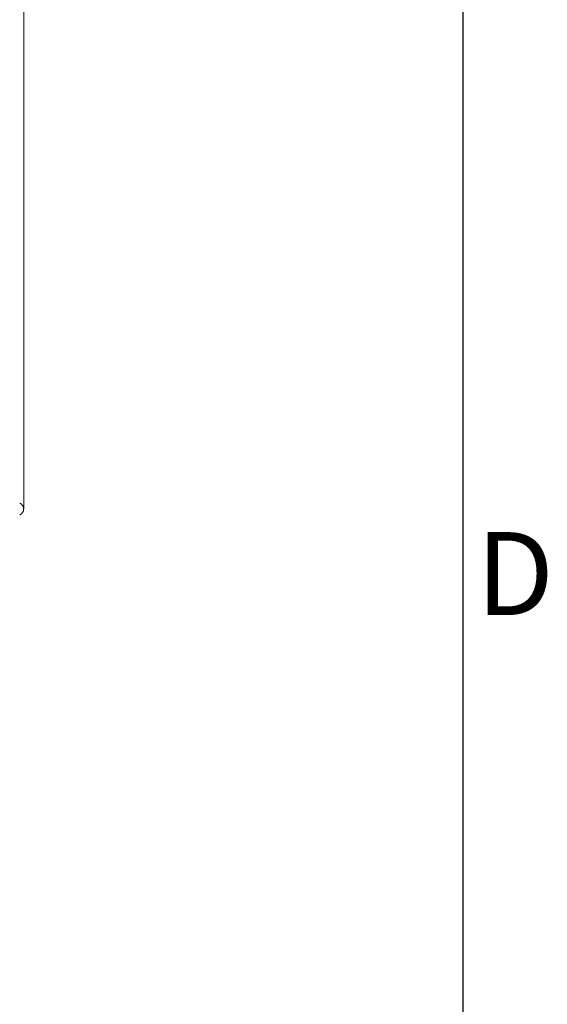
# Model space of a CAD drawing. Units: millimetres. Extents: x 54 to 2154, y 39 to 2327.
# Drawn here: x 2050 to 2114, y 818 to 936 of the extents above; entities that cross this region are included whole.
import ezdxf
from ezdxf.enums import TextEntityAlignment as Align

# ---------------------------------------------------------------- set-up
doc = ezdxf.new("R2010")
doc.units = ezdxf.units.MM
doc.header["$LTSCALE"] = 2
doc.layers.add('Title Block', color=7, linetype='Continuous')
doc.styles.add('ISO Proportional', font='ARIALN.TTF', dxfattribs={"width": 0.8})

# ---------------------------------------------------------------- blocks, each defined once
blk = doc.blocks.new('ISO A1 title block')
at = {"layer": 'Title Block'}
blk.add_line((820, 20), (820, 574), dxfattribs=at)
at = {"layer": 'Title Block', "style": 'ISO Proportional'}
blk.add_text('D', height=4, dxfattribs=at).set_placement((822.5, 331.625), align=Align.MIDDLE)
at = {"layer": 'Title Block', "style": 'ISO Proportional', "flags": 8}
for tag, p in [('FILENAME', (747, 43)), ('DATE', (772, 43)), ('SCALE', (802, 43)), ('EDITION', (787, 23)), ('SHEET', (802, 23))]:
    blk.add_attdef(tag, text='', height=2.5, dxfattribs=at).set_placement(p, align=Align.MIDDLE_LEFT)
blk.add_attdef('DRAWING_NUMBER', text='', height=3, dxfattribs=at).set_placement((755, 25), align=Align.MIDDLE)

msp = doc.modelspace()

# ---------------------------------------------------------------- linework, layer by layer
at = {"color": 7, "linetype": 'Continuous', "lineweight": 18}
msp.add_line((2050.89, 877.33), (2050.89, 1203.95), dxfattribs=at)
msp.add_arc((2050.14, 877.33), 0.734, 290.7834, 69.2166, dxfattribs=at)

# ---------------------------------------------------------------- block references
at = {"layer": 'Title Block', "xscale": 2.5, "yscale": 2.5, "zscale": 2.5}
msp.add_blockref('ISO A1 title block', (53.82, 39.19), dxfattribs=at)

doc.saveas('drawing.dxf')
